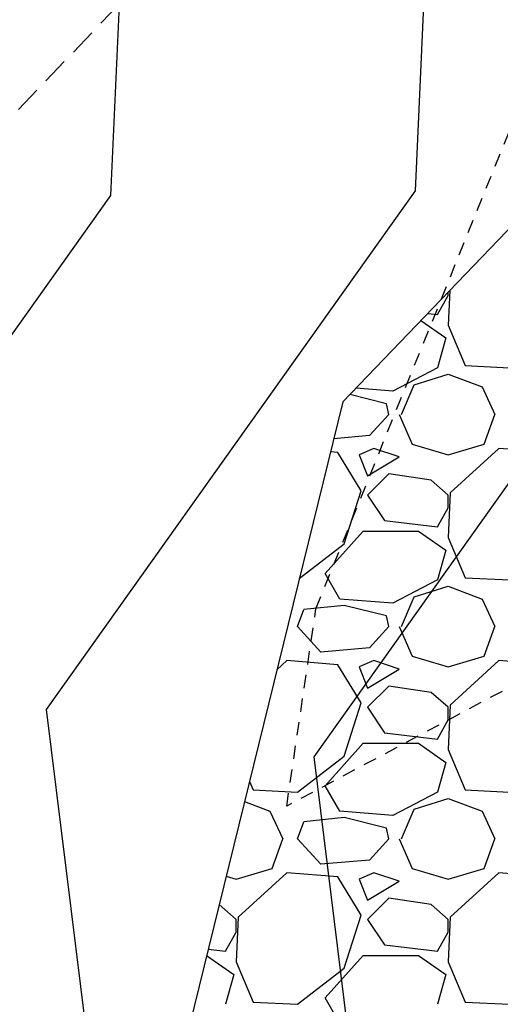
# Model space of a CAD drawing. Units: feet. Extents: x 2268076 to 2274627, y 13820574 to 13829444.
# Drawn here: x 2272757 to 2272762, y 13828869 to 13828878 of the extents above; entities that cross this region are included whole.
import ezdxf

# ---------------------------------------------------------------- set-up
doc = ezdxf.new("R2010")
doc.units = ezdxf.units.FT
doc.header["$MEASUREMENT"] = 0
for name, pattern in [('HIDDEN2', [0.1875, 0.125, -0.0625]), ('MP30002$0$HIDDEN', [0.375, 0.25, -0.125]), ('MP30002$0$PHANTOM2', [1.25, 0.625, -0.125, 0.125, -0.125, 0.125, -0.125])]:
    doc.linetypes.add(name, pattern=pattern)
for name, color, linetype in [('CE-TOPO-MAJR', 37, 'HIDDEN2'), ('CP-TOPO-MAJR', 5, 'Continuous'), ('CP-TOPO-MINR', 4, 'Continuous'), ('MP30002$0$CP-BNDY-PROP-MAYFAIR PKWY PH 1', 4, 'MP30002$0$PHANTOM2'), ('MP30002$0$CP-ROAD-CURB-BACK-MAYFAIR PKWY PH 1', 253, 'Continuous'), ('MP30002$0$CP-ROAD-CURB-FACE-MAYFAIR PKWY PH 1', 252, 'Continuous'), ('MP30002$0$CP-ROAD-CURB-GUTR-MAYFAIR PKWY PH 1', 253, 'Continuous'), ('MP30002$0$CP-STRM-PATT-MAYFAIR PKWY PH 1', 253, 'Continuous'), ('MP30002$0$CP-SWLK-OTLN-MAYFAIR PKWY PH 1', 252, 'Continuous'), ('MP30002$0$CP-WATR-LINE-16-MAYFAIR PKWY PH 1', 5, 'Continuous'), ('MP30002$0$CT-STRM-ESMT-MAYFAIR PKWY PH 1', 252, 'MP30002$0$HIDDEN'), ('MP30002$0$CT-UTIL-ESMT-MAYFAIR PKWY PH 1', 252, 'MP30002$0$HIDDEN')]:
    doc.layers.add(name, color=color, linetype=linetype)

msp = doc.modelspace()

# ---------------------------------------------------------------- linework, layer by layer
at = {"layer": 'CE-TOPO-MAJR', "color": 37, "linetype": 'HIDDEN2', "lineweight": -3}
for p, q in [((2272759.8051, 13828872.4632, 635), (2272766.5872, 13828889.2057, 635)), ((2272771.0923, 13828876.7606, 635), (2272759.5285, 13828870.6025, 635)), ((2272759.5285, 13828870.6025, 635), (2272759.8051, 13828872.4632, 635))]:
    msp.add_line(p, q, dxfattribs=at)
at = {"layer": 'CP-TOPO-MAJR', "color": 5, "linetype": 'Continuous', "lineweight": -3}
for p, q in [((2272761.9653, 13828903.0435, 640), (2272760.7396, 13828876.4017, 640)), ((2272760.7396, 13828876.4017, 640), (2272757.2591, 13828871.5134, 640)), ((2272757.2591, 13828871.5134, 640), (2272758.4518, 13828861.8902, 640))]:
    msp.add_line(p, q, dxfattribs=at)
at = {"layer": 'CP-TOPO-MINR', "color": 4, "linetype": 'Continuous', "lineweight": -3}
for p, q in [((2272758.9697, 13828900.3363, 641), (2272757.8665, 13828876.3587, 641)), ((2272763.6126, 13828876.4447, 639), (2272759.7841, 13828871.0676, 639)), ((2272757.8665, 13828876.3587, 641), (2272754.7341, 13828871.9592, 641)), ((2272759.7841, 13828871.0676, 639), (2272760.723, 13828863.4918, 639))]:
    msp.add_line(p, q, dxfattribs=at)
at = {"layer": 'MP30002$0$CP-BNDY-PROP-MAYFAIR PKWY PH 1'}
msp.add_arc((2271663.8108, 13828099.3668), 1300, 8.0619436, 59.5571283, dxfattribs=at)
at = {"layer": 'MP30002$0$CP-ROAD-CURB-BACK-MAYFAIR PKWY PH 1'}
msp.add_arc((2271684.5957, 13828088.1046), 1246, 8.0619436, 49.3053466, dxfattribs=at)
at = {"layer": 'MP30002$0$CP-ROAD-CURB-BACK-MAYFAIR PKWY PH 1', "extrusion": (0, 0, -1)}
msp.add_arc((-2271684.5957, 13828088.1046), 1219.5, 130.6716611, 171.2248125, dxfattribs=at)
at = {"layer": 'MP30002$0$CP-ROAD-CURB-FACE-MAYFAIR PKWY PH 1'}
msp.add_arc((2271684.5957, 13828088.1046), 1245.5, 8.0619436, 49.3057714, dxfattribs=at)
at = {"layer": 'MP30002$0$CP-ROAD-CURB-FACE-MAYFAIR PKWY PH 1', "extrusion": (0, 0, -1)}
msp.add_arc((-2271684.5957, 13828088.1046), 1220, 130.6721042, 171.2248125, dxfattribs=at)
at = {"layer": 'MP30002$0$CP-ROAD-CURB-GUTR-MAYFAIR PKWY PH 1'}
msp.add_arc((2271684.5957, 13828088.1046), 1244, 8.0619436, 49.3070477, dxfattribs=at)
at = {"layer": 'MP30002$0$CP-STRM-PATT-MAYFAIR PKWY PH 1'}
for p, q in [((2272768.8401, 13828883.5573), (2272760.0578, 13828874.4118)), ((2272760.0578, 13828874.4118), (2272752.3738, 13828843.2199))]:
    msp.add_line(p, q, dxfattribs=at)
at = {"layer": 'MP30002$0$CP-STRM-PATT-MAYFAIR PKWY PH 1', "linetype": 'Continuous'}
for p, q in [((2272761.0665, 13828875.4621), (2272761.0509, 13828875.1346)), ((2272761.0509, 13828875.4146), (2272761.0509, 13828875.4459)), ((2272760.9509, 13828875.2346), (2272761.0509, 13828875.4146)), ((2272760.7941, 13828875.1785), (2272761.0309, 13828875.0146)), ((2272760.8586, 13828875.2457), (2272760.9509, 13828875.2346)), ((2272761.0509, 13828875.1346), (2272761.2109, 13828874.7546)), ((2272761.0309, 13828875.0146), (2272760.9509, 13828874.7346)), ((2272760.9509, 13828874.7346), (2272760.5309, 13828874.5146)), ((2272761.2109, 13828874.7546), (2272761.6309, 13828874.7346)), ((2272760.7309, 13828874.5746), (2272761.0509, 13828874.6746)), ((2272761.0509, 13828874.6746), (2272761.3709, 13828874.5546)), ((2272760.5309, 13828874.5146), (2272760.1833, 13828874.5424)), ((2272760.6109, 13828874.2946), (2272760.7309, 13828874.5746)), ((2272761.3709, 13828874.5546), (2272761.4909, 13828874.2946)), ((2272760.4709, 13828874.3946), (2272760.1245, 13828874.4812)), ((2272760.4909, 13828874.2946), (2272760.4709, 13828874.3946)), ((2272760.4909, 13828874.2946), (2272760.3109, 13828874.0946)), ((2272760.5909, 13828874.2946), (2272760.7109, 13828874.0146)), ((2272761.3909, 13828874.0146), (2272761.4909, 13828874.2946)), ((2272760.3109, 13828874.0946), (2272759.9724, 13828874.0651)), ((2272760.3509, 13828873.9746), (2272760.2109, 13828873.9146)), ((2272760.5909, 13828873.8946), (2272760.3509, 13828873.9746)), ((2272760.7109, 13828874.0146), (2272761.0509, 13828873.9146)), ((2272761.0509, 13828873.9146), (2272761.3909, 13828874.0146)), ((2272761.5309, 13828873.9746), (2272761.0709, 13828873.5546)), ((2272762.0109, 13828873.9346), (2272761.5309, 13828873.9746)), ((2272760.0109, 13828873.9346), (2272759.9417, 13828873.9403)), ((2272760.2309, 13828873.5746), (2272760.0109, 13828873.9346)), ((2272760.2109, 13828873.9146), (2272760.2909, 13828873.7146)), ((2272760.2909, 13828873.7146), (2272760.5909, 13828873.8946)), ((2272760.4909, 13828873.7346), (2272760.2909, 13828873.5346)), ((2272760.8909, 13828873.6746), (2272760.4909, 13828873.7346)), ((2272761.0509, 13828873.5346), (2272760.8909, 13828873.6746)), ((2272760.0709, 13828873.0746), (2272760.2309, 13828873.5746)), ((2272760.2909, 13828873.5346), (2272760.4509, 13828873.2946)), ((2272761.0709, 13828873.5546), (2272761.0509, 13828873.1346)), ((2272761.0509, 13828873.4146), (2272761.0509, 13828873.5346)), ((2272760.9509, 13828873.2346), (2272761.0509, 13828873.4146)), ((2272760.4509, 13828873.2946), (2272760.9509, 13828873.2346)), ((2272759.8909, 13828872.7946), (2272760.2509, 13828873.1946)), ((2272760.2509, 13828873.1946), (2272760.7709, 13828873.1946)), ((2272760.7709, 13828873.1946), (2272761.0309, 13828873.0146)), ((2272761.0509, 13828873.1346), (2272761.2109, 13828872.7546)), ((2272759.6479, 13828872.7477), (2272760.0709, 13828873.0746)), ((2272761.0309, 13828873.0146), (2272760.9509, 13828872.7346)), ((2272760.0309, 13828872.5546), (2272759.8909, 13828872.7946)), ((2272761.2109, 13828872.7546), (2272761.6309, 13828872.7346)), ((2272760.9509, 13828872.7346), (2272760.5309, 13828872.5146)), ((2272760.7309, 13828872.5746), (2272761.0509, 13828872.6746)), ((2272761.0509, 13828872.6746), (2272761.3709, 13828872.5546)), ((2272760.6109, 13828872.2946), (2272760.7309, 13828872.5746)), ((2272760.0709, 13828872.4946), (2272759.6909, 13828872.4546)), ((2272760.5309, 13828872.5146), (2272760.0309, 13828872.5546)), ((2272760.4709, 13828872.3946), (2272760.0709, 13828872.4946)), ((2272761.3709, 13828872.5546), (2272761.4909, 13828872.2946)), ((2272759.6309, 13828872.2946), (2272759.6909, 13828872.4546)), ((2272760.4909, 13828872.2946), (2272760.4709, 13828872.3946)), ((2272759.8509, 13828872.0546), (2272759.6309, 13828872.2946)), ((2272760.4909, 13828872.2946), (2272760.3109, 13828872.0946)), ((2272760.5909, 13828872.2946), (2272760.7109, 13828872.0146)), ((2272761.3909, 13828872.0146), (2272761.4909, 13828872.2946)), ((2272760.3109, 13828872.0946), (2272759.8509, 13828872.0546)), ((2272760.7109, 13828872.0146), (2272761.0509, 13828871.9146)), ((2272761.0509, 13828871.9146), (2272761.3909, 13828872.0146)), ((2272759.5309, 13828871.9746), (2272759.4361, 13828871.888)), ((2272760.0109, 13828871.9346), (2272759.5309, 13828871.9746)), ((2272760.2309, 13828871.5746), (2272760.0109, 13828871.9346)), ((2272760.3509, 13828871.9746), (2272760.2109, 13828871.9146)), ((2272760.5909, 13828871.8946), (2272760.3509, 13828871.9746)), ((2272761.5309, 13828871.9746), (2272761.0709, 13828871.5546)), ((2272762.0109, 13828871.9346), (2272761.5309, 13828871.9746)), ((2272760.2109, 13828871.9146), (2272760.2909, 13828871.7146)), ((2272760.2909, 13828871.7146), (2272760.5909, 13828871.8946)), ((2272760.4909, 13828871.7346), (2272760.2909, 13828871.5346)), ((2272760.8909, 13828871.6746), (2272760.4909, 13828871.7346)), ((2272761.0509, 13828871.5346), (2272760.8909, 13828871.6746)), ((2272760.0709, 13828871.0746), (2272760.2309, 13828871.5746)), ((2272761.0709, 13828871.5546), (2272761.0509, 13828871.1346)), ((2272760.2909, 13828871.5346), (2272760.4509, 13828871.2946)), ((2272761.0509, 13828871.4146), (2272761.0509, 13828871.5346)), ((2272760.9509, 13828871.2346), (2272761.0509, 13828871.4146)), ((2272760.4509, 13828871.2946), (2272760.9509, 13828871.2346)), ((2272759.8909, 13828870.7946), (2272760.2509, 13828871.1946)), ((2272760.2509, 13828871.1946), (2272760.7709, 13828871.1946)), ((2272760.7709, 13828871.1946), (2272761.0309, 13828871.0146)), ((2272761.0509, 13828871.1346), (2272761.2109, 13828870.7546)), ((2272759.6309, 13828870.7346), (2272760.0709, 13828871.0746)), ((2272761.0309, 13828871.0146), (2272760.9509, 13828870.7346)), ((2272759.1768, 13828870.8355), (2272759.2109, 13828870.7546)), ((2272759.2109, 13828870.7546), (2272759.6309, 13828870.7346)), ((2272760.0309, 13828870.5546), (2272759.8909, 13828870.7946)), ((2272760.9509, 13828870.7346), (2272760.5309, 13828870.5146)), ((2272761.2109, 13828870.7546), (2272761.6309, 13828870.7346)), ((2272759.1299, 13828870.645), (2272759.3709, 13828870.5546)), ((2272760.7309, 13828870.5746), (2272761.0509, 13828870.6746)), ((2272761.0509, 13828870.6746), (2272761.3709, 13828870.5546)), ((2272759.3709, 13828870.5546), (2272759.4909, 13828870.2946)), ((2272760.5309, 13828870.5146), (2272760.0309, 13828870.5546)), ((2272760.6109, 13828870.2946), (2272760.7309, 13828870.5746)), ((2272761.3709, 13828870.5546), (2272761.4909, 13828870.2946)), ((2272759.6309, 13828870.2946), (2272759.6909, 13828870.4546)), ((2272760.0709, 13828870.4946), (2272759.6909, 13828870.4546)), ((2272760.4709, 13828870.3946), (2272760.0709, 13828870.4946)), ((2272760.4909, 13828870.2946), (2272760.4709, 13828870.3946)), ((2272759.3909, 13828870.0146), (2272759.4909, 13828870.2946)), ((2272759.8509, 13828870.0546), (2272759.6309, 13828870.2946)), ((2272760.4909, 13828870.2946), (2272760.3109, 13828870.0946)), ((2272760.5909, 13828870.2946), (2272760.7109, 13828870.0146)), ((2272761.3909, 13828870.0146), (2272761.4909, 13828870.2946)), ((2272760.3109, 13828870.0946), (2272759.8509, 13828870.0546)), ((2272759.0509, 13828869.9146), (2272759.3909, 13828870.0146)), ((2272759.5309, 13828869.9746), (2272759.0709, 13828869.5546)), ((2272760.0109, 13828869.9346), (2272759.5309, 13828869.9746)), ((2272760.3509, 13828869.9746), (2272760.2109, 13828869.9146)), ((2272760.5909, 13828869.8946), (2272760.3509, 13828869.9746)), ((2272760.7109, 13828870.0146), (2272761.0509, 13828869.9146)), ((2272761.0509, 13828869.9146), (2272761.3909, 13828870.0146)), ((2272761.5309, 13828869.9746), (2272761.0709, 13828869.5546)), ((2272762.0109, 13828869.9346), (2272761.5309, 13828869.9746)), ((2272758.9568, 13828869.9423), (2272759.0509, 13828869.9146)), ((2272760.2309, 13828869.5746), (2272760.0109, 13828869.9346)), ((2272760.2109, 13828869.9146), (2272760.2909, 13828869.7146)), ((2272760.2909, 13828869.7146), (2272760.5909, 13828869.8946)), ((2272760.4909, 13828869.7346), (2272760.2909, 13828869.5346)), ((2272760.8909, 13828869.6746), (2272760.4909, 13828869.7346)), ((2272758.8909, 13828869.6746), (2272758.8908, 13828869.6746)), ((2272759.0509, 13828869.5346), (2272758.8909, 13828869.6746)), ((2272761.0509, 13828869.5346), (2272760.8909, 13828869.6746)), ((2272759.0709, 13828869.5546), (2272759.0509, 13828869.1346)), ((2272759.0509, 13828869.4146), (2272759.0509, 13828869.5346)), ((2272760.0709, 13828869.0746), (2272760.2309, 13828869.5746)), ((2272760.2909, 13828869.5346), (2272760.4509, 13828869.2946)), ((2272761.0709, 13828869.5546), (2272761.0509, 13828869.1346)), ((2272761.0509, 13828869.4146), (2272761.0509, 13828869.5346)), ((2272758.9509, 13828869.2346), (2272759.0509, 13828869.4146)), ((2272760.9509, 13828869.2346), (2272761.0509, 13828869.4146)), ((2272758.7873, 13828869.2542), (2272758.9509, 13828869.2346)), ((2272760.4509, 13828869.2946), (2272760.9509, 13828869.2346)), ((2272758.7723, 13828869.1936), (2272759.0309, 13828869.0146)), ((2272759.0509, 13828869.1346), (2272759.2109, 13828868.7546)), ((2272759.8909, 13828868.7946), (2272760.2509, 13828869.1946)), ((2272760.2509, 13828869.1946), (2272760.7709, 13828869.1946)), ((2272760.7709, 13828869.1946), (2272761.0309, 13828869.0146)), ((2272761.0509, 13828869.1346), (2272761.2109, 13828868.7546)), ((2272759.6309, 13828868.7346), (2272760.0709, 13828869.0746)), ((2272759.0309, 13828869.0146), (2272758.9509, 13828868.7346)), ((2272761.0309, 13828869.0146), (2272760.9509, 13828868.7346)), ((2272760.0309, 13828868.5546), (2272759.8909, 13828868.7946)), ((2272759.2109, 13828868.7546), (2272759.6309, 13828868.7346)), ((2272761.2109, 13828868.7546), (2272761.6309, 13828868.7346))]:
    msp.add_line(p, q, dxfattribs=at)
at = {"layer": 'MP30002$0$CP-SWLK-OTLN-MAYFAIR PKWY PH 1'}
for radius, end in [(1266, 49.2919321), (1256, 49.2969225)]:
    msp.add_arc((2271684.5957, 13828088.1046), radius, 8.0619436, end, dxfattribs=at)
at = {"layer": 'MP30002$0$CP-WATR-LINE-16-MAYFAIR PKWY PH 1'}
msp.add_arc((2271684.5957, 13828088.1046), 1238, 27.5312844, 41.4155605, dxfattribs=at)
at = {"layer": 'MP30002$0$CT-STRM-ESMT-MAYFAIR PKWY PH 1'}
msp.add_line((2272773.794, 13828894.6603), (2272727.6168, 13828846.5729), dxfattribs=at)
at = {"layer": 'MP30002$0$CT-UTIL-ESMT-MAYFAIR PKWY PH 1'}
msp.add_arc((2271663.8108, 13828099.3668), 1320, 8.0619436, 59.5571283, dxfattribs=at)

doc.saveas('drawing.dxf')
